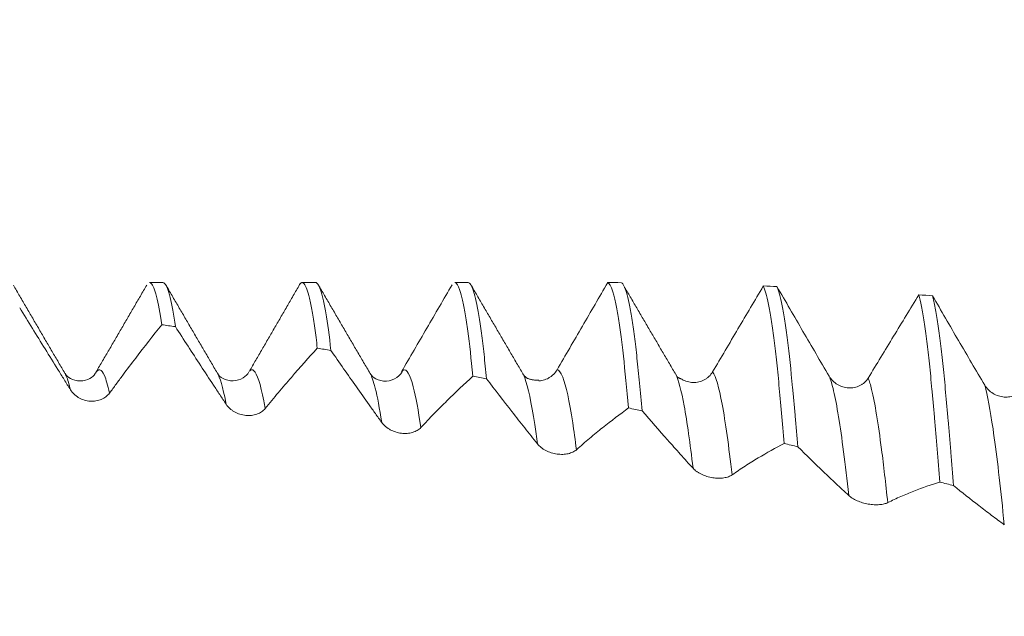
# Model space of a CAD drawing. Units: millimetres. Extents: x -30 to 55, y -67 to 59.
# Drawn here: x 27 to 31, y 0 to 3 of the extents above; entities that cross this region are included whole.
import ezdxf

# ---------------------------------------------------------------- set-up
doc = ezdxf.new("R2010")
doc.units = ezdxf.units.MM
doc.layers.add('1', color=4, linetype='Continuous')
doc.layers.add('SK2', color=7, linetype='Continuous')
doc.styles.add('iso_b_vert', font='simplex.shx')
doc.dimstyles.get("Standard").update_dxf_attribs({"dimtxt": 0.18, "dimasz": 0.18, "dimexe": 0.18, "dimexo": 0.0625, "dimgap": 0.09, "dimtad": 1, "dimzin": 0, "dimdsep": 52, "dimtxsty": 'Standard', "dimcen": 0.09, "dimadec": 0, "dimazin": 0, "dimtfac": 1, "dimtdec": 4, "dimtofl": 0, "dimtmove": 0, "dimatfit": 3, "dimfxl": 1, "dimtolj": 1, "dimtzin": 0, "dimarcsym": 0})

# ---------------------------------------------------------------- blocks, each defined once
blk = doc.blocks.new('_U4')
at = {"layer": 'SK2', "lineweight": 13}
for p, q in [((34.42, 1.5875), (34.42, 5.40779)), ((36.17, 1.5875), (36.17, 5.40779)), ((43.67, 3.40779), (26.92, 3.40779))]:
    blk.add_line(p, q, dxfattribs=at)
at = {"layer": 'SK2', "lineweight": 18}
for points in [[(34.42, 3.40779), (30.920002, 2.947007), (30.919998, 3.868574)], [(36.17, 3.40779), (39.669998, 3.868574), (39.670002, 2.947007)]]:
    blk.add_solid(points, dxfattribs=at)
at = {"layer": 'SK2', "lineweight": 18, "attachment_point": 7, "line_spacing_factor": 1.084337, "style": 'iso_b_vert'}
for s, insert, char_height in [('\\W0.6563;1.75', (32.308486, 11.292905), 3), ("\\W0.6474;'C'", (32.334986, 4.190424), 3.5)]:
    blk.add_mtext(s, dxfattribs=dict(at, insert=insert, char_height=char_height))

msp = doc.modelspace()

# ---------------------------------------------------------------- linework, layer by layer
at = {"layer": '1', "lineweight": 18}
for p, q in [((27.8169, 1.4539), (27.7612, 1.4539)), ((28.452, 1.4539), (28.3962, 1.4539)), ((29.087, 1.4539), (29.0313, 1.4539)), ((28.8094, 1.0827), (28.8163, 1.0893))]:
    msp.add_line(p, q, dxfattribs=at)
for points, degree in [([(27.4088, 1.0762), (27.3012, 1.2592), (27.1941, 1.4433)], 2), ([(27.7493, 1.4437), (27.6427, 1.2601), (27.5358, 1.0773)], 2), ([(28.0426, 1.0783), (27.9349, 1.2616), (27.8278, 1.4458)], 2), ([(28.3889, 1.4509), (28.2828, 1.2679), (28.1766, 1.0853)], 2), ([(28.6791, 1.0757), (28.5704, 1.2606), (28.4627, 1.4458)], 2), ([(29.3121, 1.0791), (29.2047, 1.262), (29.0977, 1.4457)], 2), ([(29.6678, 1.4537), (29.6867, 1.4536), (29.7057, 1.4535), (29.7246, 1.4534)], 3), ([(30.3154, 1.4396), (30.3344, 1.4389), (30.3533, 1.4381), (30.3722, 1.4373)], 3), ([(29.9513, 1.0716), (29.8447, 1.2521), (29.7384, 1.434)], 2), ([(30.963, 1.4032), (30.9819, 1.4018), (31.0009, 1.4004), (31.0199, 1.399)], 3), ([(27.8683, 1.2706), (27.8493, 1.2732), (27.8304, 1.2758), (27.8114, 1.2783)], 3), ([(28.516, 1.1715), (28.4971, 1.1747), (28.4781, 1.1778), (28.4592, 1.181)], 3), ([(29.381, 1.0485), (29.3292, 1.0448), (29.3141, 1.0757)], 2), ([(29.1638, 1.054), (29.1448, 1.0577), (29.1258, 1.0614), (29.1069, 1.065)], 3), ([(29.9776, 1.0515), (29.9592, 1.0586), (29.9551, 1.0631)], 2), ([(29.8115, 0.9199), (29.7926, 0.9241), (29.7736, 0.9282), (29.7547, 0.9323)], 3), ([(30.4592, 0.7707), (30.4403, 0.7753), (30.4213, 0.7798), (30.4024, 0.7844)], 3), ([(31.1071, 0.6091), (31.0881, 0.614), (31.0691, 0.6189), (31.0502, 0.6237)], 3)]:
    msp.add_open_spline(points, degree=degree, dxfattribs=at)
for points, knots in [([(27.7612, 1.4539), (27.7636, 1.4539), (27.7659, 1.4528), (27.7718, 1.4469), (27.7753, 1.4407), (27.7808, 1.427), (27.7826, 1.4217), (27.7862, 1.4099), (27.788, 1.4033), (27.7971, 1.3671), (27.8042, 1.328), (27.8114, 1.2783)], [0, 0, 0, 0, 0.13909, 0.13909, 0.354318, 0.354318, 0.461931, 0.461931, 0.569545, 0.569545, 1, 1, 1, 1]), ([(27.8683, 1.2706), (27.8611, 1.3209), (27.8539, 1.3613), (27.8448, 1.3991), (27.843, 1.406), (27.8394, 1.4184), (27.8376, 1.4239), (27.8322, 1.4383), (27.8287, 1.4451), (27.8223, 1.4524), (27.8196, 1.4539), (27.8169, 1.4539)], [0, 0, 0, 0, 0.420445, 0.420445, 0.525557, 0.525557, 0.630668, 0.630668, 0.840891, 0.840891, 1, 1, 1, 1]), ([(28.3875, 1.4486), (28.3897, 1.4513), (28.3919, 1.453), (28.3959, 1.4541), (28.3978, 1.4539), (28.4014, 1.4522), (28.4032, 1.4506), (28.4086, 1.4438), (28.4158, 1.4293), (28.4231, 1.4039), (28.4285, 1.3807), (28.4303, 1.3722), (28.434, 1.354), (28.4358, 1.3443), (28.4412, 1.3134), (28.4447, 1.2903), (28.452, 1.2393), (28.4556, 1.2113), (28.4592, 1.181)], [0, 0, 0, 0, 0.092131, 0.092131, 0.167787, 0.167787, 0.243443, 0.243443, 0.394754, 0.546066, 0.546066, 0.621721, 0.621721, 0.697377, 0.697377, 0.848689, 0.848689, 1, 1, 1, 1]), ([(28.516, 1.1715), (28.5088, 1.2328), (28.5017, 1.285), (28.4926, 1.3384), (28.4908, 1.3484), (28.4872, 1.3671), (28.4853, 1.3757), (28.4799, 1.3996), (28.4727, 1.426), (28.4655, 1.4418), (28.4601, 1.4495), (28.4583, 1.4513), (28.455, 1.4534), (28.4535, 1.4539), (28.4521, 1.4539)], [0, 0, 0, 0, 0.338697, 0.338697, 0.423371, 0.423371, 0.508045, 0.508045, 0.677393, 0.846742, 0.846742, 0.931416, 0.931416, 1, 1, 1, 1]), ([(29.0201, 1.4451), (28.985, 1.3846), (28.9499, 1.3242), (28.8797, 1.2034), (28.8445, 1.143), (28.8094, 1.0827)], [0, 0, 0, 0, 0.5, 0.5, 1, 1, 1, 1]), ([(29.0313, 1.4539), (29.0348, 1.4539), (29.0383, 1.4513), (29.0436, 1.4433), (29.0455, 1.4399), (29.0491, 1.4316), (29.0509, 1.4268), (29.0563, 1.4104), (29.0599, 1.3967), (29.0671, 1.3642), (29.0707, 1.3453), (29.0762, 1.3129), (29.078, 1.3014), (29.0816, 1.2771), (29.0835, 1.2644), (29.0925, 1.198), (29.0996, 1.136), (29.1069, 1.065)], [0, 0, 0, 0, 0.139262, 0.139262, 0.210991, 0.210991, 0.282719, 0.282719, 0.426175, 0.426175, 0.569631, 0.569631, 0.641359, 0.641359, 0.713087, 0.713087, 1, 1, 1, 1]), ([(29.1638, 1.054), (29.1602, 1.0897), (29.1566, 1.1234), (29.1512, 1.1707), (29.1494, 1.186), (29.1457, 1.2154), (29.1439, 1.2296), (29.1347, 1.2977), (29.1276, 1.3415), (29.1168, 1.3921), (29.1132, 1.4063), (29.1077, 1.4237), (29.1059, 1.4288), (29.1022, 1.4376), (29.1004, 1.4413), (29.0947, 1.4507), (29.0908, 1.454), (29.0869, 1.4539)], [0, 0, 0, 0, 0.141208, 0.141208, 0.211812, 0.211812, 0.282416, 0.282416, 0.564831, 0.564831, 0.706039, 0.706039, 0.776643, 0.776643, 0.847247, 0.847247, 1, 1, 1, 1]), ([(29.6678, 1.4537), (29.6327, 1.3933), (29.5975, 1.3328), (29.5273, 1.2118), (29.4921, 1.1513), (29.4569, 1.0908)], [0, 0, 0, 0, 0.5, 0.5, 1, 1, 1, 1]), ([(29.6678, 1.4537), (29.675, 1.4522), (29.6821, 1.4395), (29.6912, 1.4098), (29.693, 1.4031), (29.6967, 1.3884), (29.6985, 1.3804), (29.704, 1.3545), (29.7112, 1.3148), (29.7184, 1.2652), (29.7238, 1.2242), (29.7256, 1.2099), (29.7292, 1.18), (29.7311, 1.1644), (29.7402, 1.0843), (29.7474, 1.0122), (29.7547, 0.9323)], [0, 0, 0, 0, 0.25, 0.25, 0.3125, 0.3125, 0.375, 0.375, 0.5, 0.625, 0.625, 0.6875, 0.6875, 0.75, 0.75, 1, 1, 1, 1]), ([(29.8115, 0.9199), (29.8079, 0.9601), (29.8042, 0.9984), (29.7988, 1.0532), (29.797, 1.071), (29.7934, 1.1057), (29.7915, 1.1227), (29.7861, 1.1715), (29.7825, 1.2016), (29.7753, 1.257), (29.7717, 1.2823), (29.7663, 1.3166), (29.7645, 1.3275), (29.7608, 1.3479), (29.759, 1.3576), (29.7535, 1.3845), (29.7463, 1.4147), (29.7356, 1.4436), (29.7283, 1.452), (29.7246, 1.4534)], [0, 0, 0, 0, 0.125, 0.125, 0.1875, 0.1875, 0.25, 0.25, 0.375, 0.375, 0.5, 0.5, 0.5625, 0.5625, 0.625, 0.625, 0.75, 0.875, 1, 1, 1, 1]), ([(30.3154, 1.4396), (30.2803, 1.3802), (30.2452, 1.3207), (30.1749, 1.2015), (30.1397, 1.1419), (30.1045, 1.0822)], [0, 0, 0, 0, 0.5, 0.5, 1, 1, 1, 1]), ([(30.3154, 1.4396), (30.3227, 1.425), (30.3299, 1.3995), (30.339, 1.3541), (30.3408, 1.3444), (30.3444, 1.3235), (30.3462, 1.3123), (30.3517, 1.2773), (30.3553, 1.2515), (30.3626, 1.1954), (30.3662, 1.165), (30.3716, 1.116), (30.3734, 1.0991), (30.3771, 1.064), (30.3789, 1.0459), (30.3844, 0.9902), (30.3879, 0.9513), (30.3951, 0.8704), (30.3988, 0.8282), (30.4024, 0.7844)], [0, 0, 0, 0, 0.25, 0.25, 0.3125, 0.3125, 0.375, 0.375, 0.5, 0.5, 0.625, 0.625, 0.6875, 0.6875, 0.75, 0.75, 0.875, 0.875, 1, 1, 1, 1]), ([(30.4592, 0.7707), (30.4556, 0.8147), (30.452, 0.8573), (30.4466, 0.9188), (30.4448, 0.9389), (30.4412, 0.9784), (30.4393, 0.9977), (30.4302, 1.0912), (30.423, 1.1572), (30.4139, 1.2288), (30.4121, 1.2426), (30.4085, 1.269), (30.4067, 1.2817), (30.4012, 1.3176), (30.3976, 1.3388), (30.3904, 1.376), (30.3868, 1.392), (30.3813, 1.412), (30.3795, 1.418), (30.3759, 1.4286), (30.3741, 1.4333), (30.3722, 1.4373)], [0, 0, 0, 0, 0.125, 0.125, 0.1875, 0.1875, 0.25, 0.25, 0.5, 0.5, 0.5625, 0.5625, 0.625, 0.625, 0.75, 0.75, 0.875, 0.875, 0.9375, 0.9375, 1, 1, 1, 1]), ([(30.5895, 1.0645), (30.553, 1.1266), (30.5166, 1.1888), (30.4442, 1.3132), (30.4082, 1.3753), (30.3722, 1.4373)], [0, 0, 0, 0, 0.5, 0.5, 1, 1, 1, 1]), ([(30.963, 1.4032), (30.9279, 1.3458), (30.8927, 1.2881), (30.8224, 1.1725), (30.7873, 1.1147), (30.7521, 1.0568)], [0, 0, 0, 0, 0.5, 0.5, 1, 1, 1, 1]), ([(30.963, 1.4032), (30.9666, 1.3895), (30.9702, 1.3731), (30.9774, 1.3352), (30.9811, 1.3137), (30.9865, 1.2775), (30.9884, 1.2648), (30.992, 1.2381), (30.9939, 1.224), (30.9994, 1.1802), (31.0066, 1.1176), (31.0138, 1.0466), (31.0192, 0.9903), (31.021, 0.971), (31.0247, 0.9313), (31.0266, 0.9109), (31.0357, 0.8067), (31.0429, 0.7179), (31.0502, 0.6237)], [0, 0, 0, 0, 0.125, 0.125, 0.25, 0.25, 0.3125, 0.3125, 0.375, 0.375, 0.5, 0.625, 0.625, 0.6875, 0.6875, 0.75, 0.75, 1, 1, 1, 1]), ([(31.1071, 0.6091), (31.1035, 0.6563), (31.0998, 0.7024), (31.0943, 0.7698), (31.0925, 0.792), (31.0888, 0.8357), (31.087, 0.857), (31.0779, 0.9613), (31.0708, 1.037), (31.0617, 1.122), (31.0599, 1.1385), (31.0562, 1.1705), (31.0544, 1.1859), (31.0489, 1.2303), (31.0416, 1.2843), (31.0344, 1.3285), (31.029, 1.3578), (31.0272, 1.3669), (31.0235, 1.384), (31.0217, 1.3919), (31.0199, 1.399)], [0, 0, 0, 0, 0.125, 0.125, 0.1875, 0.1875, 0.25, 0.25, 0.5, 0.5, 0.5625, 0.5625, 0.625, 0.625, 0.75, 0.875, 0.875, 0.9375, 0.9375, 1, 1, 1, 1]), ([(31.237, 1.0273), (31.2005, 1.0886), (31.1642, 1.1504), (31.0918, 1.2744), (31.0558, 1.3367), (31.0199, 1.399)], [0, 0, 0, 0, 0.5, 0.5, 1, 1, 1, 1]), ([(27.2205, 1.3494), (27.2557, 1.2919), (27.2909, 1.2348), (27.3438, 1.1495), (27.3614, 1.1211), (27.3878, 1.0786), (27.3967, 1.0644), (27.4143, 1.0362), (27.4231, 1.022), (27.4319, 1.0079)], [0, 0, 0, 0, 0.5, 0.5, 0.75, 0.75, 0.875, 0.875, 1, 1, 1, 1]), ([(27.5946, 0.9944), (27.6037, 1.0068), (27.6128, 1.0191), (27.6309, 1.0437), (27.64, 1.0559), (27.6672, 1.0922), (27.6853, 1.1162), (27.7395, 1.1871), (27.7755, 1.2331), (27.8114, 1.2783)], [0, 0, 0, 0, 0.125, 0.125, 0.25, 0.25, 0.5, 0.5, 1, 1, 1, 1]), ([(27.8683, 1.2706), (27.9035, 1.216), (27.9387, 1.1619), (27.9916, 1.0813), (28.0092, 1.0544), (28.0356, 1.0143), (28.0444, 1.001), (28.062, 0.9743), (28.0708, 0.961), (28.0797, 0.9476)], [0, 0, 0, 0, 0.5, 0.5, 0.75, 0.75, 0.875, 0.875, 1, 1, 1, 1]), ([(28.2423, 0.9301), (28.2514, 0.9413), (28.2605, 0.9523), (28.2787, 0.9741), (28.2877, 0.985), (28.3149, 1.0174), (28.333, 1.0386), (28.3873, 1.1012), (28.4233, 1.1416), (28.4592, 1.181)], [0, 0, 0, 0, 0.125, 0.125, 0.25, 0.25, 0.5, 0.5, 1, 1, 1, 1]), ([(28.516, 1.1715), (28.5512, 1.1206), (28.5864, 1.0704), (28.6393, 0.9955), (28.6569, 0.9707), (28.6834, 0.9335), (28.6922, 0.9211), (28.7098, 0.8964), (28.7186, 0.8841), (28.7274, 0.8718)], [0, 0, 0, 0, 0.5, 0.5, 0.75, 0.75, 0.875, 0.875, 1, 1, 1, 1]), ([(27.5345, 1.0751), (27.5301, 1.0668), (27.5161, 1.0543), (27.472, 1.0402), (27.428, 1.0542), (27.414, 1.0667), (27.4096, 1.0749)], [0, 0, 0, 0, 0.247323, 0.498792, 0.750994, 1, 1, 1, 1]), ([(28.1739, 1.082), (28.1689, 1.0718), (28.1538, 1.0559), (28.1085, 1.0398), (28.0633, 1.0536), (28.0483, 1.0677), (28.0433, 1.0771)], [0, 0, 0, 0, 0.245815, 0.498703, 0.752394, 1, 1, 1, 1]), ([(28.8158, 1.089), (28.8099, 1.0765), (28.7934, 1.0568), (28.7468, 1.0385), (28.7003, 1.0514), (28.6838, 1.067), (28.6781, 1.0775)], [0, 0, 0, 0, 0.242824, 0.498501, 0.755058, 1, 1, 1, 1]), ([(29.4569, 1.0908), (29.4527, 1.0836), (29.4477, 1.0772), (29.4388, 1.0686), (29.4356, 1.0659), (29.429, 1.061), (29.4256, 1.0588), (29.4149, 1.0528), (29.4072, 1.0498), (29.3954, 1.0468), (29.3915, 1.046), (29.3855, 1.0453), (29.3836, 1.0451), (29.3817, 1.045)], [0, 0, 0, 0, 0.267656, 0.267656, 0.401485, 0.401485, 0.535313, 0.535313, 0.802969, 0.802969, 0.936798, 0.936798, 1, 1, 1, 1]), ([(30.1045, 1.0822), (30.1003, 1.0751), (30.0952, 1.0688), (30.0864, 1.0604), (30.0832, 1.0578), (30.0766, 1.0531), (30.0732, 1.051), (30.0625, 1.0453), (30.0548, 1.0425), (30.043, 1.0398), (30.0391, 1.0391), (30.031, 1.0383), (30.0269, 1.0382), (30.0147, 1.0386), (30.0068, 1.0398), (29.9914, 1.0442), (29.9841, 1.0472), (29.9774, 1.0511)], [0, 0, 0, 0, 0.167852, 0.167852, 0.251778, 0.251778, 0.335704, 0.335704, 0.503556, 0.503556, 0.587482, 0.587482, 0.671408, 0.671408, 0.839259, 0.839259, 1, 1, 1, 1]), ([(28.8901, 0.8507), (28.8992, 0.8605), (28.9083, 0.87), (28.9264, 0.8889), (28.9355, 0.8983), (28.9627, 0.9262), (28.9808, 0.9444), (29.0349, 0.9979), (29.0709, 1.032), (29.1069, 1.065)], [0, 0, 0, 0, 0.125, 0.125, 0.25, 0.25, 0.5, 0.5, 1, 1, 1, 1]), ([(29.1638, 1.054), (29.199, 1.0077), (29.2342, 0.9621), (29.287, 0.8944), (29.3046, 0.8719), (29.3311, 0.8384), (29.3399, 0.8272), (29.3575, 0.805), (29.3663, 0.7939), (29.3752, 0.7827)], [0, 0, 0, 0, 0.5, 0.5, 0.75, 0.75, 0.875, 0.875, 1, 1, 1, 1]), ([(30.7521, 1.0568), (30.7479, 1.0499), (30.7428, 1.0438), (30.734, 1.0358), (30.7308, 1.0333), (30.7242, 1.0288), (30.7208, 1.0268), (30.7101, 1.0215), (30.7024, 1.0189), (30.6906, 1.0166), (30.6866, 1.016), (30.6786, 1.0154), (30.6745, 1.0154), (30.6623, 1.016), (30.6543, 1.0174), (30.6386, 1.0222), (30.6311, 1.0256), (30.617, 1.034), (30.6104, 1.0392), (30.5988, 1.0508), (30.5937, 1.0574), (30.5895, 1.0645)], [0, 0, 0, 0, 0.125, 0.125, 0.1875, 0.1875, 0.25, 0.25, 0.375, 0.375, 0.4375, 0.4375, 0.5, 0.5, 0.625, 0.625, 0.75, 0.75, 0.875, 0.875, 1, 1, 1, 1]), ([(31.3996, 1.0155), (31.3954, 1.0089), (31.3903, 1.0031), (31.3815, 0.9956), (31.3783, 0.9933), (31.3717, 0.9891), (31.3683, 0.9873), (31.3576, 0.9824), (31.3499, 0.9801), (31.3381, 0.9781), (31.3341, 0.9777), (31.3261, 0.9774), (31.322, 0.9774), (31.3098, 0.9783), (31.3018, 0.9799), (31.2861, 0.9849), (31.2786, 0.9884), (31.2645, 0.9969), (31.2579, 1.0021), (31.2463, 1.0137), (31.2412, 1.0202), (31.237, 1.0273)], [0, 0, 0, 0, 0.125, 0.125, 0.1875, 0.1875, 0.25, 0.25, 0.375, 0.375, 0.4375, 0.4375, 0.5, 0.5, 0.625, 0.625, 0.75, 0.75, 0.875, 0.875, 1, 1, 1, 1]), ([(27.4319, 1.0079), (27.4361, 1.0012), (27.4412, 0.995), (27.4501, 0.9866), (27.4533, 0.984), (27.4599, 0.9791), (27.4633, 0.9769), (27.474, 0.9707), (27.4818, 0.9674), (27.4936, 0.9638), (27.4976, 0.9629), (27.5056, 0.9614), (27.5097, 0.9608), (27.5219, 0.96), (27.5299, 0.9603), (27.5456, 0.9628), (27.5531, 0.9649), (27.5671, 0.9708), (27.5737, 0.9746), (27.5853, 0.9835), (27.5904, 0.9886), (27.5946, 0.9944)], [0, 0, 0, 0, 0.125, 0.125, 0.1875, 0.1875, 0.25, 0.25, 0.375, 0.375, 0.4375, 0.4375, 0.5, 0.5, 0.625, 0.625, 0.75, 0.75, 0.875, 0.875, 1, 1, 1, 1]), ([(28.0797, 0.9476), (28.0839, 0.9413), (28.089, 0.9354), (28.0978, 0.9274), (28.101, 0.9248), (28.1076, 0.9201), (28.1111, 0.9179), (28.1218, 0.9119), (28.1295, 0.9086), (28.1413, 0.9049), (28.1453, 0.9039), (28.1534, 0.9022), (28.1575, 0.9016), (28.1696, 0.9005), (28.1776, 0.9006), (28.1933, 0.9024), (28.2008, 0.9041), (28.2149, 0.9092), (28.2215, 0.9125), (28.233, 0.9203), (28.2381, 0.9249), (28.2423, 0.9301)], [0, 0, 0, 0, 0.125, 0.125, 0.1875, 0.1875, 0.25, 0.25, 0.375, 0.375, 0.4375, 0.4375, 0.5, 0.5, 0.625, 0.625, 0.75, 0.75, 0.875, 0.875, 1, 1, 1, 1]), ([(29.5378, 0.7585), (29.5469, 0.7667), (29.556, 0.7746), (29.5742, 0.7902), (29.5832, 0.798), (29.6104, 0.8209), (29.6285, 0.8358), (29.6827, 0.8791), (29.7187, 0.9063), (29.7547, 0.9323)], [0, 0, 0, 0, 0.125, 0.125, 0.25, 0.25, 0.5, 0.5, 1, 1, 1, 1]), ([(29.8115, 0.9199), (29.8467, 0.8789), (29.8819, 0.8388), (29.9347, 0.7792), (29.9524, 0.7595), (29.9788, 0.73), (29.9876, 0.7202), (30.0052, 0.7008), (30.014, 0.6911), (30.0229, 0.6812)], [0, 0, 0, 0, 0.5, 0.5, 0.75, 0.75, 0.875, 0.875, 1, 1, 1, 1]), ([(28.7274, 0.8718), (28.7317, 0.8659), (28.7367, 0.8604), (28.7456, 0.8528), (28.7488, 0.8504), (28.7554, 0.8459), (28.7589, 0.8438), (28.7696, 0.838), (28.7773, 0.8347), (28.7891, 0.831), (28.7931, 0.83), (28.8011, 0.8282), (28.8053, 0.8275), (28.8174, 0.8261), (28.8254, 0.8259), (28.8411, 0.8271), (28.8486, 0.8285), (28.8627, 0.8326), (28.8693, 0.8355), (28.8808, 0.8422), (28.8859, 0.8462), (28.8901, 0.8507)], [0, 0, 0, 0, 0.125, 0.125, 0.1875, 0.1875, 0.25, 0.25, 0.375, 0.375, 0.4375, 0.4375, 0.5, 0.5, 0.625, 0.625, 0.75, 0.75, 0.875, 0.875, 1, 1, 1, 1]), ([(29.3752, 0.7827), (29.3794, 0.7774), (29.3845, 0.7724), (29.3933, 0.7654), (29.3965, 0.7631), (29.4031, 0.7589), (29.4066, 0.757), (29.4173, 0.7515), (29.425, 0.7483), (29.4368, 0.7446), (29.4408, 0.7436), (29.4488, 0.7418), (29.4529, 0.741), (29.4651, 0.7394), (29.4731, 0.739), (29.4888, 0.7395), (29.4963, 0.7405), (29.5103, 0.7436), (29.517, 0.7459), (29.5285, 0.7514), (29.5336, 0.7547), (29.5378, 0.7585)], [0, 0, 0, 0, 0.125, 0.125, 0.1875, 0.1875, 0.25, 0.25, 0.375, 0.375, 0.4375, 0.4375, 0.5, 0.5, 0.625, 0.625, 0.75, 0.75, 0.875, 0.875, 1, 1, 1, 1]), ([(30.1855, 0.654), (30.1947, 0.6604), (30.2037, 0.6666), (30.2219, 0.6787), (30.231, 0.6847), (30.2581, 0.7023), (30.2762, 0.7135), (30.3304, 0.746), (30.3664, 0.7658), (30.4024, 0.7844)], [0, 0, 0, 0, 0.125, 0.125, 0.25, 0.25, 0.5, 0.5, 1, 1, 1, 1]), ([(30.4592, 0.7707), (30.4945, 0.7356), (30.5297, 0.7015), (30.5825, 0.6511), (30.6001, 0.6343), (30.6266, 0.6094), (30.6354, 0.6012), (30.653, 0.5847), (30.6618, 0.5766), (30.6707, 0.5682)], [0, 0, 0, 0, 0.5, 0.5, 0.75, 0.75, 0.875, 0.875, 1, 1, 1, 1]), ([(30.0229, 0.6812), (30.0271, 0.6766), (30.0322, 0.6721), (30.041, 0.6658), (30.0442, 0.6637), (30.0508, 0.6599), (30.0543, 0.6581), (30.065, 0.653), (30.0727, 0.65), (30.0845, 0.6464), (30.0885, 0.6453), (30.0965, 0.6434), (30.1006, 0.6426), (30.1128, 0.6408), (30.1208, 0.6401), (30.1365, 0.6399), (30.144, 0.6405), (30.1581, 0.6426), (30.1647, 0.6443), (30.1763, 0.6484), (30.1813, 0.651), (30.1855, 0.654)], [0, 0, 0, 0, 0.125, 0.125, 0.1875, 0.1875, 0.25, 0.25, 0.375, 0.375, 0.4375, 0.4375, 0.5, 0.5, 0.625, 0.625, 0.75, 0.75, 0.875, 0.875, 1, 1, 1, 1]), ([(30.8333, 0.5384), (30.8425, 0.543), (30.8515, 0.5473), (30.8697, 0.5557), (30.8788, 0.5598), (30.9059, 0.5718), (30.924, 0.5794), (30.9782, 0.6006), (31.0142, 0.6128), (31.0502, 0.6237)], [0, 0, 0, 0, 0.125, 0.125, 0.25, 0.25, 0.5, 0.5, 1, 1, 1, 1]), ([(31.1071, 0.6091), (31.1423, 0.5805), (31.1775, 0.5529), (31.2303, 0.5123), (31.2479, 0.4988), (31.2744, 0.4789), (31.2832, 0.4723), (31.3008, 0.4592), (31.3096, 0.4526), (31.3185, 0.4459)], [0, 0, 0, 0, 0.5, 0.5, 0.75, 0.75, 0.875, 0.875, 1, 1, 1, 1]), ([(30.6707, 0.5682), (30.6749, 0.5643), (30.68, 0.5604), (30.6888, 0.5549), (30.692, 0.5531), (30.6986, 0.5496), (30.7021, 0.548), (30.7128, 0.5433), (30.7205, 0.5405), (30.7323, 0.537), (30.7363, 0.536), (30.7443, 0.5341), (30.7484, 0.5333), (30.7606, 0.5312), (30.7686, 0.5303), (30.7843, 0.5295), (30.7918, 0.5295), (30.8059, 0.5306), (30.8125, 0.5316), (30.8241, 0.5344), (30.8291, 0.5362), (30.8333, 0.5384)], [0, 0, 0, 0, 0.125, 0.125, 0.1875, 0.1875, 0.25, 0.25, 0.375, 0.375, 0.4375, 0.4375, 0.5, 0.5, 0.625, 0.625, 0.75, 0.75, 0.875, 0.875, 1, 1, 1, 1])]:
    msp.add_open_spline(points, degree=3, knots=knots, dxfattribs=at)
at = {"layer": '1', "lineweight": 13}
for points, knots in [([(27.4085, 1.0767), (27.4106, 1.0732), (27.4184, 1.0572), (27.4262, 1.0316), (27.4319, 1.0079)], [0, 0, 0, 0, 0.263272, 1, 1, 1, 1]), ([(27.5358, 1.0773), (27.5482, 1.0983), (27.5678, 1.0929), (27.5874, 1.0264), (27.5946, 0.9944)], [0, 0, 0, 0, 0.631704, 1, 1, 1, 1]), ([(28.0421, 1.0791), (28.0541, 1.0601), (28.0667, 1.0163), (28.0792, 0.9502), (28.0797, 0.9476)], [0, 0, 0, 0, 0.961225, 1, 1, 1, 1]), ([(28.1766, 1.0853), (28.1827, 1.092), (28.2027, 1.0943), (28.2246, 1.026), (28.2404, 0.9412), (28.2423, 0.9301)], [0, 0, 0, 0, 0.279606, 0.910634, 1, 1, 1, 1]), ([(28.6787, 1.0764), (28.6859, 1.0639), (28.7021, 1.0172), (28.7184, 0.9305), (28.7274, 0.8718)], [0, 0, 0, 0, 0.44284, 1, 1, 1, 1]), ([(28.8163, 1.0893), (28.8165, 1.0895), (28.8306, 1.0971), (28.8552, 1.0543), (28.8796, 0.9218), (28.8901, 0.8507)], [0, 0, 0, 0, 0.010808, 0.572266, 1, 1, 1, 1]), ([(29.312, 1.0792), (29.3154, 1.0738), (29.3327, 1.0375), (29.3538, 0.9359), (29.3714, 0.8112), (29.3752, 0.7827)], [0, 0, 0, 0, 0.163971, 0.820271, 1, 1, 1, 1]), ([(29.4569, 1.0908), (29.4648, 1.0907), (29.4865, 1.063), (29.5135, 0.9361), (29.5326, 0.7992), (29.5378, 0.7585)], [0, 0, 0, 0, 0.292638, 0.805342, 1, 1, 1, 1]), ([(29.9509, 1.0723), (29.9626, 1.0491), (29.9866, 0.9574), (30.0105, 0.7851), (30.0229, 0.6812)], [0, 0, 0, 0, 0.485714, 1, 1, 1, 1]), ([(30.1045, 1.0822), (30.1177, 1.0643), (30.1447, 0.9702), (30.1717, 0.7732), (30.1855, 0.654)], [0, 0, 0, 0, 0.488885, 1, 1, 1, 1]), ([(30.5895, 1.0645), (30.5956, 1.0501), (30.6156, 0.9841), (30.6427, 0.8139), (30.6636, 0.6335), (30.6707, 0.5682)], [0, 0, 0, 0, 0.227619, 0.738283, 1, 1, 1, 1]), ([(30.7521, 1.0568), (30.7568, 1.0443), (30.7753, 0.9813), (30.8024, 0.8138), (30.8248, 0.6187), (30.8333, 0.5384)], [0, 0, 0, 0, 0.173866, 0.68406, 1, 1, 1, 1]), ([(31.237, 1.0273), (31.2485, 0.9855), (31.2738, 0.8493), (31.301, 0.6165), (31.3166, 0.4641), (31.3185, 0.4459)], [0, 0, 0, 0, 0.423493, 0.932194, 1, 1, 1, 1])]:
    msp.add_open_spline(points, degree=3, knots=knots, dxfattribs=at)

# ---------------------------------------------------------------- dimensions: what is measured, and where the dimension line sits
at = {"layer": 'SK2', "lineweight": 18}
dim = msp.add_linear_dim(base=(34.42, 3.4078), p1=(36.17, 0), p2=(34.42, 0), dimstyle='Standard', override={"dimtxt": 3, "dimasz": 3.5, "dimexe": 2, "dimexo": 1.5875, "dimgap": 1.5, "dimtad": 1, "dimtih": 1, "dimtoh": 0, "dimdec": 2, "dimlfac": 1, "dimzin": 8, "dimdsep": 46, "dimlunit": 2, "dimpost": '', "dimtxsty": 'iso_b_vert', "dimsah": 1, "dimse1": 0, "dimse2": 0, "dimsd1": 0, "dimsd2": 0, "dimclrd": 2, "dimclre": 2, "dimclrt": 2, "dimtol": 0, "dimtm": -0.1, "dimtfac": 1.166667, "dimtdec": 3, "dimtofl": 1, "dimtmove": 0, "dimtzin": 8, "dimlwd": 13, "dimlwe": 13}, dxfattribs=at)
dim.commit()
dim.dimension.update_dxf_attribs({"geometry": '_U4', "text_midpoint": (35.295, 3.4078)})

doc.saveas('drawing.dxf')
